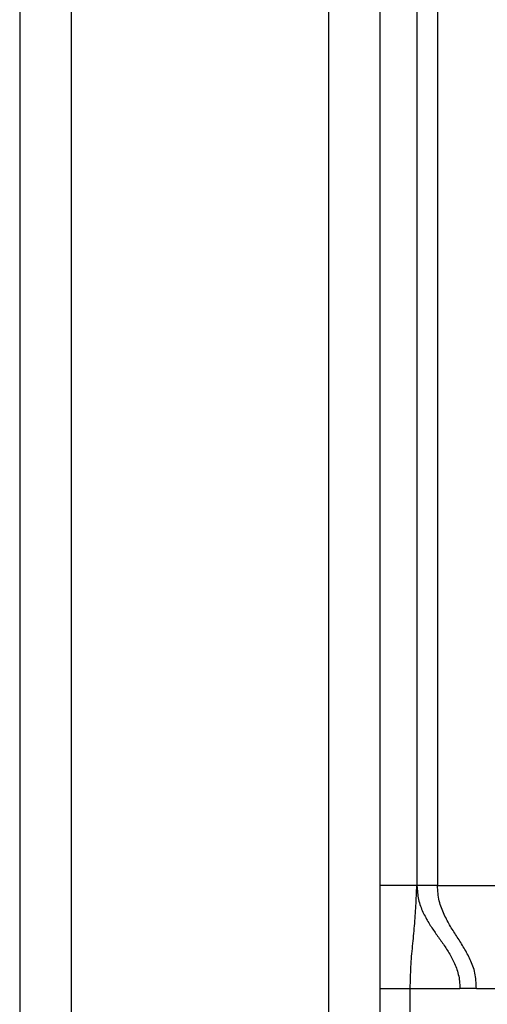
# Model space of a CAD drawing. Extents: x 485 to 4839, y 153 to 3252.
# Drawn here: x 1440 to 1462, y 857 to 905 of the extents above; entities that cross this region are included whole.
import ezdxf

# ---------------------------------------------------------------- set-up
doc = ezdxf.new("R2010")
doc.units = 0
doc.layers.get('0').update_dxf_attribs({"linetype": 'CONTINUOUS'})

msp = doc.modelspace()

# ---------------------------------------------------------------- linework, layer by layer
at = {"color": 7, "linetype": 'CONTINUOUS'}
for p, q in [((1439.526, 931.866), (1439.526, 709.866)), ((1442.026, 931.866), (1442.026, 709.866)), ((1454.526, 931.866), (1454.526, 709.866)), ((1457.026, 931.866), (1457.026, 709.866)), ((1458.826, 905.366), (1458.826, 862.866)), ((1459.826, 905.366), (1459.826, 862.866)), ((1458.826, 862.866), (1457.026, 862.866)), ((1459.826, 862.866), (1462.842, 862.866)), ((1457.026, 857.866), (1458.5, 857.866)), ((1458.5, 857.866), (1460.912, 857.866)), ((1458.5, 833.866), (1458.5, 857.866)), ((1461.718, 857.866), (1460.912, 857.866)), ((1461.718, 857.866), (1463.266, 857.866))]:
    msp.add_line(p, q, dxfattribs=at)
for points in [[(1458.5, 857.866), (1458.504, 857.998), (1458.508, 858.13), (1458.513, 858.261), (1458.517, 858.392), (1458.522, 858.523), (1458.527, 858.654), (1458.533, 858.784), (1458.539, 858.914), (1458.546, 859.042), (1458.554, 859.171), (1458.563, 859.298), (1458.572, 859.425), (1458.582, 859.55), (1458.593, 859.675), (1458.605, 859.8), (1458.617, 859.924), (1458.629, 860.047), (1458.642, 860.17), (1458.654, 860.293), (1458.666, 860.415), (1458.678, 860.538), (1458.69, 860.66), (1458.7, 860.782), (1458.711, 860.905), (1458.721, 861.027), (1458.73, 861.15), (1458.739, 861.272), (1458.747, 861.395), (1458.755, 861.517), (1458.763, 861.64), (1458.77, 861.762), (1458.777, 861.885), (1458.784, 862.008), (1458.79, 862.13), (1458.796, 862.253), (1458.803, 862.376), (1458.809, 862.498), (1458.814, 862.621), (1458.82, 862.744), (1458.826, 862.866)], [(1458.826, 862.866), (1458.833, 862.779), (1458.84, 862.691), (1458.848, 862.604), (1458.857, 862.517), (1458.867, 862.432), (1458.879, 862.347), (1458.893, 862.263), (1458.909, 862.181), (1458.927, 862.1), (1458.949, 862.02), (1458.973, 861.943), (1458.999, 861.866), (1459.027, 861.791), (1459.056, 861.718), (1459.087, 861.646), (1459.119, 861.575), (1459.153, 861.505), (1459.187, 861.437), (1459.221, 861.37), (1459.256, 861.304), (1459.292, 861.239), (1459.329, 861.175), (1459.365, 861.112), (1459.403, 861.05), (1459.44, 860.988), (1459.479, 860.928), (1459.517, 860.868), (1459.556, 860.808), (1459.595, 860.75), (1459.635, 860.691), (1459.674, 860.633), (1459.714, 860.576), (1459.754, 860.519), (1459.794, 860.462), (1459.835, 860.405), (1459.875, 860.348), (1459.916, 860.292), (1459.956, 860.235), (1459.996, 860.179), (1460.037, 860.122), (1460.077, 860.065), (1460.117, 860.007), (1460.156, 859.95), (1460.196, 859.892), (1460.235, 859.833), (1460.273, 859.774), (1460.311, 859.714), (1460.349, 859.654), (1460.386, 859.593), (1460.423, 859.531), (1460.459, 859.468), (1460.494, 859.404), (1460.529, 859.34), (1460.563, 859.274), (1460.596, 859.207), (1460.628, 859.139), (1460.659, 859.069), (1460.689, 858.998), (1460.718, 858.926), (1460.746, 858.853), (1460.772, 858.778), (1460.796, 858.701), (1460.818, 858.624), (1460.839, 858.544), (1460.857, 858.463), (1460.873, 858.381), (1460.887, 858.297), (1460.897, 858.213), (1460.903, 858.127), (1460.908, 858.04), (1460.91, 857.953), (1460.912, 857.866)], [(1461.718, 857.866), (1461.714, 857.962), (1461.71, 858.057), (1461.704, 858.152), (1461.698, 858.246), (1461.689, 858.339), (1461.678, 858.43), (1461.664, 858.521), (1461.647, 858.609), (1461.627, 858.696), (1461.603, 858.78), (1461.577, 858.864), (1461.549, 858.945), (1461.519, 859.025), (1461.487, 859.103), (1461.454, 859.18), (1461.42, 859.256), (1461.385, 859.331), (1461.349, 859.404), (1461.313, 859.476), (1461.275, 859.547), (1461.237, 859.617), (1461.199, 859.687), (1461.16, 859.755), (1461.12, 859.823), (1461.08, 859.89), (1461.039, 859.957), (1460.998, 860.023), (1460.957, 860.089), (1460.916, 860.155), (1460.874, 860.22), (1460.832, 860.286), (1460.791, 860.351), (1460.749, 860.416), (1460.707, 860.482), (1460.665, 860.548), (1460.623, 860.614), (1460.582, 860.68), (1460.541, 860.747), (1460.5, 860.814), (1460.459, 860.882), (1460.419, 860.951), (1460.379, 861.02), (1460.34, 861.091), (1460.301, 861.162), (1460.263, 861.234), (1460.226, 861.308), (1460.189, 861.382), (1460.153, 861.458), (1460.118, 861.535), (1460.084, 861.614), (1460.051, 861.694), (1460.02, 861.775), (1459.99, 861.858), (1459.963, 861.943), (1459.938, 862.029), (1459.916, 862.117), (1459.898, 862.207), (1459.882, 862.298), (1459.868, 862.391), (1459.857, 862.484), (1459.848, 862.579), (1459.84, 862.674), (1459.833, 862.77), (1459.826, 862.866)]]:
    msp.add_lwpolyline(points, dxfattribs=at)
msp.add_polyline3d([(1459.826, 862.866, 0), (1459.793, 862.866, 0), (1459.76, 862.866, 0), (1459.728, 862.866, 0), (1459.695, 862.866, 0), (1459.663, 862.866, 0), (1459.631, 862.866, 0), (1459.599, 862.866, 0), (1459.567, 862.866, 0), (1459.536, 862.866, 0), (1459.504, 862.866, 0), (1459.474, 862.866, 0), (1459.443, 862.866, 0), (1459.413, 862.866, 0), (1459.384, 862.866, 0), (1459.355, 862.866, 0), (1459.326, 862.866, 0), (1459.298, 862.866, 0), (1459.271, 862.866, 0), (1459.244, 862.866, 0), (1459.218, 862.866, 0), (1459.192, 862.866, 0), (1459.167, 862.866, 0), (1459.143, 862.866, 0), (1459.119, 862.866, 0), (1459.096, 862.866, 0), (1459.073, 862.866, 0), (1459.052, 862.866, 0), (1459.031, 862.866, 0), (1459.011, 862.866, 0), (1458.993, 862.866, 0), (1458.975, 862.866, 0), (1458.958, 862.866, 0), (1458.942, 862.866, 0), (1458.928, 862.866, 0), (1458.914, 862.866, 0), (1458.902, 862.866, 0), (1458.891, 862.866, 0), (1458.881, 862.866, 0), (1458.873, 862.866, 0), (1458.865, 862.866, 0), (1458.858, 862.866, 0), (1458.852, 862.866, 0), (1458.847, 862.866, 0), (1458.842, 862.866, 0), (1458.838, 862.866, 0), (1458.834, 862.866, 0), (1458.83, 862.866, 0), (1458.826, 862.866, 0)], dxfattribs=at)

doc.saveas('drawing.dxf')
